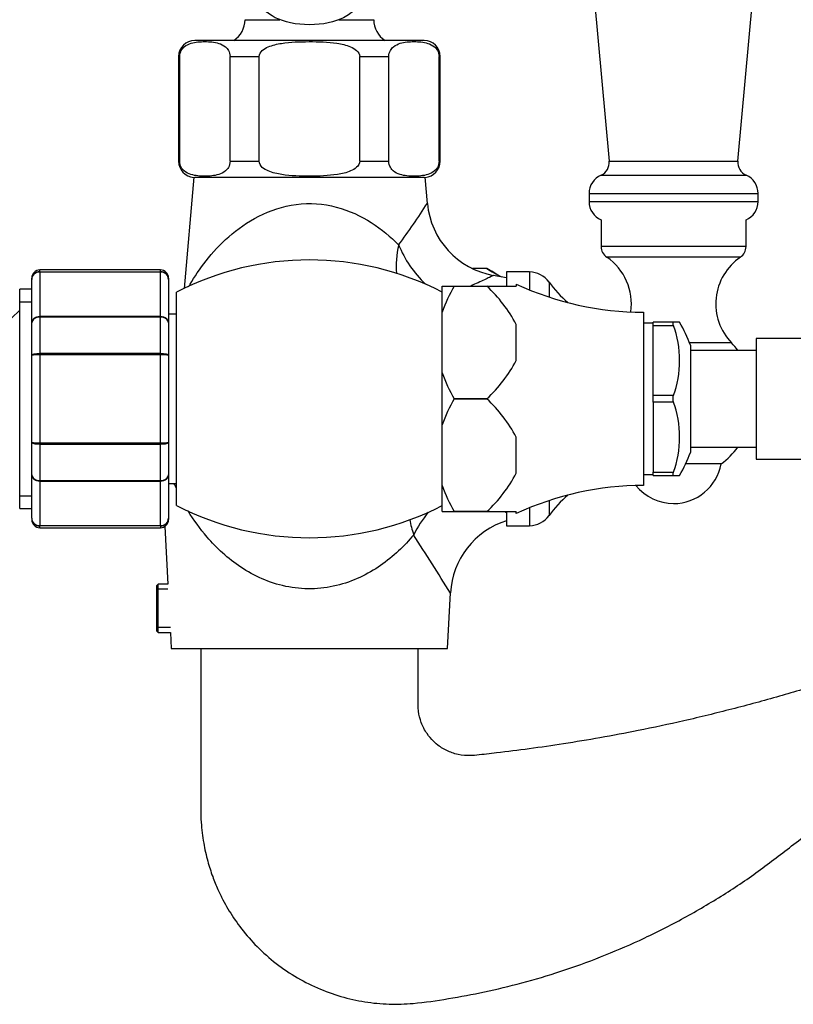
# Model space of a CAD drawing. Units: millimetres. Extents: x 7 to 205, y 22 to 289.
# Drawn here: x 159 to 179, y 228 to 252 of the extents above; entities that cross this region are included whole.
import ezdxf

# ---------------------------------------------------------------- set-up
doc = ezdxf.new("R2010")
doc.units = ezdxf.units.MM
for name, color, linetype in [('14505', 7, 'Continuous'), ('14522', 7, 'Continuous'), ('1843-M', 7, 'Continuous'), ('2947', 7, 'Continuous'), ('3589', 7, 'Continuous'), ('3955', 7, 'Continuous'), ('3996', 7, 'Continuous'), ('4083', 7, 'Continuous'), ('6017', 7, 'Continuous'), ('7220', 7, 'Continuous'), ('7521', 7, 'Continuous'), ('8242', 7, 'Continuous'), ('975', 7, 'Continuous'), ('9964', 7, 'Continuous'), ('__SSTK_FICHIERS_', 7, 'Continuous'), ('Défaut', 7, 'Continuous')]:
    doc.layers.add(name, color=color, linetype=linetype)

# ---------------------------------------------------------------- blocks, each defined once
blk = doc.blocks.new('SE')
at = {"layer": '14505', "color": 7, "linetype": 'Continuous'}
for p, q in [((163.683, 248.197), (163.442, 245.437)), ((169.489, 247.55), (169.433, 248.197)), ((171.458, 245.702), (171.127, 245.76)), ((163.258, 240.046), (163.258, 245.346)), ((162.968, 239.529), (163.043, 238.096)), ((169.989, 236.496), (170.062, 237.876)), ((163.105, 236.896), (163.126, 236.496)), ((163.126, 236.496), (169.989, 236.496))]:
    blk.add_line(p, q, dxfattribs=at)
for centre, radius, start, end in [((154.171, 257.353), 18.184, 323.4308, 327.3926), ((171.477, 247.724), 1.993, 184.9961, 259.8968), ((166.558, 238.94), 7.206, 62.746, 117.254), ((166.558, 246.452), 7.206, 242.746, 297.254), ((202.557, 297.816), 65.764, 241.73328, 241.78354), ((172.053, 237.77), 1.991, 107.3609, 176.9617), ((78.448, 181.203), 107.722, 31.7385, 32.6495)]:
    blk.add_arc(centre, radius, start, end, dxfattribs=at)
for centre, major_axis, ratio, start_param, end_param in [((170.238, 246.694), (-1.059, -1.696), 0.646834, 5.191642, 5.598321), ((170.238, 246.694), (1.224, -1.582), 0.682285, 4.324281, 4.924161), ((170.595, 239.215), (1.399, 1.429), 0.626039, 1.713498, 2.058098), ((170.595, 239.215), (-1.234, 1.574), 0.614386, 0.845424, 1.061897)]:
    blk.add_ellipse(centre, major_axis=major_axis, ratio=ratio, start_param=start_param, end_param=end_param, dxfattribs=at)
for points, knots in [([(163.555, 245.476), (163.568, 245.499), (163.582, 245.523), (163.699, 245.72), (163.831, 245.921), (164.152, 246.328), (164.339, 246.531), (164.771, 246.911), (165.02, 247.09), (165.58, 247.375), (165.895, 247.482), (166.564, 247.567), (166.907, 247.542), (167.546, 247.374), (167.84, 247.235), (168.353, 246.908), (168.58, 246.716), (168.775, 246.519)], [0.5535679, 0.5535679, 0.5535679, 0.5535679, 0.5625, 0.5625, 0.625, 0.625, 0.6875, 0.6875, 0.75, 0.75, 0.8125, 0.8125, 0.875, 0.875, 0.9375, 0.9375, 1, 1, 1, 1]), ([(171.134, 245.759), (171.134, 245.759), (171.097, 245.742), (170.962, 245.679), (170.864, 245.633), (170.693, 245.554), (170.631, 245.526), (170.567, 245.497)], [0.5013096, 0.5013096, 0.5013096, 0.5013096, 0.625, 0.625, 0.75, 0.75, 0.8113501, 0.8113501, 0.8113501, 0.8113501]), ([(169.149, 239.319), (168.919, 239.043), (168.645, 238.78), (168.008, 238.338), (167.637, 238.156), (167.025, 238.009), (166.812, 237.982), (166.391, 237.975), (166.175, 237.996), (165.558, 238.126), (165.18, 238.299), (164.692, 238.622), (164.54, 238.742), (164.261, 238.993), (164.133, 239.125), (163.838, 239.468), (163.682, 239.687), (163.546, 239.911)], [0, 0, 0, 0, 0.0625, 0.0625, 0.125, 0.125, 0.15625, 0.15625, 0.1875, 0.1875, 0.25, 0.25, 0.28125, 0.28125, 0.3125, 0.3125, 0.3595847, 0.3595847, 0.3595847, 0.3595847])]:
    blk.add_open_spline(points, degree=3, knots=knots, dxfattribs=at)
blk.add_open_spline([(163.253, 240.469), (163.235, 240.508), (163.218, 240.547), (163.201, 240.586)], degree=3, dxfattribs=at)
at = {"layer": '14522', "color": 7, "linetype": 'Continuous'}
for p, q in [((171.458, 245.846), (171.458, 245.505)), ((172.026, 245.846), (171.458, 245.846)), ((172.026, 245.846), (172.026, 245.401)), ((172.514, 245.595), (172.514, 245.223)), ((172.514, 240.169), (172.514, 239.797)), ((171.458, 239.894), (171.458, 239.546)), ((172.026, 239.991), (172.026, 239.546)), ((171.458, 239.546), (172.026, 239.546))]:
    blk.add_line(p, q, dxfattribs=at)
for centre, radius, start, end in [((172.026, 245.246), 0.6, 35.5524, 90), ((174.792, 247.223), 2.8, 215.5524, 229.7475), ((174.792, 238.169), 2.8, 130.2525, 144.4476), ((172.026, 240.146), 0.6, 270, 324.4476)]:
    blk.add_arc(centre, radius, start, end, dxfattribs=at)
at = {"layer": '1843-M', "color": 7, "linetype": 'Continuous'}
blk.add_ellipse((166.558, 252.586), major_axis=(1.2, 0), ratio=0.5, dxfattribs=at)
at = {"layer": '2947', "color": 7, "linetype": 'Continuous'}
for points, knots in [([(163.858, 236.496), (163.858, 236.118), (163.858, 235.509), (163.858, 234.544), (163.857, 233.684), (163.86, 232.903), (163.851, 232.237), (163.919, 231.681), (164.02, 231.231), (164.143, 230.847), (164.273, 230.527), (164.402, 230.262), (164.577, 229.95), (164.83, 229.571), (165.207, 229.128), (165.663, 228.711), (166.185, 228.347), (166.749, 228.056), (167.335, 227.843), (167.933, 227.71), (168.535, 227.652), (169.232, 227.677), (170.02, 227.798), (170.924, 227.962), (171.857, 228.188), (172.822, 228.475), (173.797, 228.826), (174.799, 229.254), (175.799, 229.755), (176.784, 230.331), (177.721, 230.949), (178.592, 231.644), (179.51, 232.288), (180.497, 232.84), (181.492, 233.282), (182.476, 233.617), (183.429, 233.856), (184.389, 234.016), (185.196, 234.083), (185.869, 234.1), (186.358, 234.088), (186.83, 234.066), (187.268, 233.994), (187.678, 233.856), (188.048, 233.671), (188.373, 233.451), (188.68, 233.178), (188.955, 232.852), (189.19, 232.474), (189.371, 232.051), (189.492, 231.578), (189.508, 231.277), (189.515, 231.096)], [0, 0, 0, 0, 0.028943, 0.055554, 0.079832, 0.101777, 0.121385, 0.13594, 0.148877, 0.160195, 0.169895, 0.177976, 0.185039, 0.200044, 0.216343, 0.233935, 0.25205, 0.269835, 0.287289, 0.304436, 0.321392, 0.338172, 0.36304, 0.388611, 0.415571, 0.443921, 0.473517, 0.502897, 0.535736, 0.567789, 0.599071, 0.630264, 0.661727, 0.693471, 0.725487, 0.753397, 0.781003, 0.808306, 0.835306, 0.849237, 0.865021, 0.876612, 0.889047, 0.902335, 0.912864, 0.923874, 0.935363, 0.947332, 0.95978, 0.972707, 0.986114, 1, 1, 1, 1]), ([(179.954, 235.843), (179.76, 235.778), (179.19, 235.593), (178.226, 235.302), (177.058, 234.984), (175.888, 234.7), (174.794, 234.466), (173.796, 234.278), (172.892, 234.128), (172.035, 234.003), (171.395, 233.923), (170.963, 233.874), (170.724, 233.847), (170.461, 233.824), (170.18, 233.87), (169.946, 233.966), (169.77, 234.077), (169.621, 234.201), (169.461, 234.392), (169.33, 234.646), (169.253, 234.95), (169.26, 235.282), (169.257, 235.65), (169.258, 236.067), (169.258, 236.332), (169.258, 236.496)], [0.5722543, 0.5722543, 0.5722543, 0.5722543, 0.5924175, 0.6312155, 0.6712702, 0.711494, 0.7496706, 0.7813425, 0.8113972, 0.8398348, 0.8665367, 0.8747979, 0.8826777, 0.8901652, 0.9006626, 0.9103114, 0.9149437, 0.9210863, 0.9292218, 0.9393544, 0.9488984, 0.9597398, 0.9718771, 0.9852972, 1, 1, 1, 1])]:
    blk.add_open_spline(points, degree=3, knots=knots, dxfattribs=at)
at = {"layer": '3589', "color": 7, "linetype": 'Continuous'}
for p, q in [((159.358, 239.976), (159.358, 245.416)), ((159.658, 245.416), (159.358, 245.416)), ((159.358, 245.108), (159.658, 245.108)), ((159.358, 244.896), (159.158, 244.696)), ((159.358, 240.284), (159.658, 240.284)), ((159.358, 239.976), (159.658, 239.976))]:
    blk.add_line(p, q, dxfattribs=at)
at = {"layer": '3955', "color": 7, "linetype": 'Continuous'}
for p, q in [((169.408, 251.596), (163.708, 251.596)), ((163.308, 251.196), (163.308, 248.596)), ((163.335, 248.596), (163.335, 251.196)), ((164.585, 248.596), (164.585, 251.196)), ((164.585, 251.196), (165.308, 251.196)), ((165.308, 248.596), (165.308, 251.196)), ((167.808, 248.596), (167.808, 251.196)), ((167.808, 251.196), (168.531, 251.196)), ((168.531, 248.596), (168.531, 251.196)), ((169.781, 248.596), (169.781, 251.196)), ((169.781, 251.196), (169.808, 251.196)), ((169.808, 248.596), (169.808, 251.196)), ((164.585, 248.596), (165.308, 248.596)), ((167.808, 248.596), (168.531, 248.596)), ((169.781, 248.596), (169.808, 248.596)), ((169.408, 248.196), (163.708, 248.196))]:
    blk.add_line(p, q, dxfattribs=at)
for centre, start, end in [((163.708, 251.196), 90, 180), ((169.408, 251.196), 0, 90), ((163.708, 248.596), 180, 266.4297), ((169.408, 248.596), 273.5703, 0)]:
    blk.add_arc(centre, 0.4, start, end, dxfattribs=at)
for points in [[(163.335, 251.196), (163.335, 251.255), (163.353, 251.308), (163.396, 251.386), (163.422, 251.414), (163.503, 251.483), (163.56, 251.507), (163.73, 251.56), (163.845, 251.567), (164.076, 251.567), (164.192, 251.56), (164.363, 251.506), (164.419, 251.481), (164.499, 251.413), (164.525, 251.384), (164.567, 251.307), (164.585, 251.255), (164.585, 251.196)], [(165.308, 251.196), (165.308, 251.254), (165.343, 251.307), (165.429, 251.385), (165.48, 251.413), (165.639, 251.482), (165.751, 251.506), (166.09, 251.559), (166.32, 251.566), (166.779, 251.567), (167.013, 251.56), (167.357, 251.508), (167.472, 251.483), (167.633, 251.414), (167.686, 251.385), (167.772, 251.308), (167.808, 251.254), (167.808, 251.196)], [(168.531, 251.196), (168.531, 251.255), (168.549, 251.308), (168.592, 251.386), (168.619, 251.414), (168.699, 251.483), (168.756, 251.507), (168.926, 251.56), (169.042, 251.567), (169.272, 251.567), (169.388, 251.56), (169.559, 251.506), (169.616, 251.481), (169.695, 251.413), (169.721, 251.384), (169.763, 251.307), (169.781, 251.255), (169.781, 251.196)], [(164.585, 248.596), (164.585, 248.537), (164.567, 248.483), (164.523, 248.406), (164.497, 248.378), (164.417, 248.309), (164.36, 248.284), (164.189, 248.232), (164.074, 248.225), (163.844, 248.225), (163.728, 248.232), (163.557, 248.286), (163.5, 248.311), (163.421, 248.379), (163.395, 248.408), (163.352, 248.485), (163.335, 248.537), (163.335, 248.596)], [(167.808, 248.596), (167.808, 248.538), (167.773, 248.485), (167.687, 248.407), (167.636, 248.379), (167.476, 248.31), (167.365, 248.286), (167.026, 248.233), (166.796, 248.225), (166.337, 248.225), (166.103, 248.231), (165.758, 248.284), (165.644, 248.309), (165.483, 248.378), (165.43, 248.406), (165.343, 248.484), (165.308, 248.538), (165.308, 248.596)], [(169.781, 248.596), (169.781, 248.537), (169.763, 248.483), (169.72, 248.406), (169.693, 248.378), (169.613, 248.309), (169.556, 248.284), (169.386, 248.232), (169.27, 248.225), (169.04, 248.225), (168.924, 248.232), (168.753, 248.286), (168.696, 248.311), (168.617, 248.379), (168.591, 248.408), (168.548, 248.485), (168.531, 248.537), (168.531, 248.596)]]:
    blk.add_open_spline(points, degree=3, knots=[0, 0, 0, 0, 0.0625, 0.0625, 0.125, 0.125, 0.25, 0.25, 0.5, 0.5, 0.75, 0.75, 0.875, 0.875, 0.9375, 0.9375, 1, 1, 1, 1], dxfattribs=at)
at = {"layer": '3996', "color": 7, "linetype": 'Continuous'}
for p, q in [((173.808, 247.138), (173.808, 246.476)), ((177.408, 246.476), (177.408, 247.138)), ((177.408, 246.476), (173.808, 246.476)), ((177.269, 246.213), (173.947, 246.213)), ((177.048, 244.084), (176.006, 244.084)), ((176.789, 241.082), (175.908, 241.082))]:
    blk.add_line(p, q, dxfattribs=at)
for centre, radius, start, end in [((174.126, 246.476), 0.319, 180, 235.7626), ((177.089, 246.476), 0.319, 304.2374, 0), ((173.16, 245.055), 1.4, 351.7078, 55.7626), ((178.056, 245.055), 1.4, 124.2374, 223.9375), ((175.608, 242.696), 2, 36.8699, 43.9375), ((175.608, 242.696), 2, 306.1823, 323.1301), ((175.608, 241.296), 1.2, 270, 349.7134), ((175.608, 241.296), 1.2, 218.8487, 270)]:
    blk.add_arc(centre, radius, start, end, dxfattribs=at)
at = {"layer": '4083', "color": 7, "linetype": 'Continuous'}
for p, q in [((170.967, 245.929), (170.613, 245.929)), ((171.698, 245.543), (171.698, 245.496)), ((169.858, 245.496), (170.158, 245.496)), ((169.858, 244.852), (169.858, 245.496)), ((170.158, 245.496), (170.967, 245.496)), ((170.158, 245.496), (170.158, 245.496)), ((170.158, 245.496), (170.967, 245.496)), ((170.967, 245.496), (171.698, 245.496)), ((170.967, 245.496), (170.967, 245.496)), ((169.858, 243.34), (169.858, 244.852)), ((174.858, 244.846), (174.858, 240.546)), ((171.698, 243.649), (171.698, 244.543)), ((175.098, 244.576), (174.858, 244.576)), ((175.098, 244.517), (175.098, 244.596)), ((175.598, 244.596), (175.098, 244.596)), ((175.598, 244.533), (175.598, 244.596)), ((175.759, 244.596), (175.598, 244.596)), ((175.598, 244.517), (175.598, 244.533)), ((175.098, 242.775), (175.098, 244.517)), ((175.098, 244.517), (175.598, 244.517)), ((176.028, 244.027), (176.028, 241.365)), ((169.858, 242.052), (169.858, 243.34)), ((170.158, 242.696), (170.158, 242.696)), ((170.158, 242.696), (170.967, 242.696)), ((170.967, 242.696), (170.158, 242.696)), ((170.967, 242.696), (170.967, 242.696)), ((175.598, 242.775), (175.098, 242.775)), ((175.098, 242.617), (175.098, 242.775)), ((175.098, 242.617), (175.098, 240.875)), ((175.598, 242.617), (175.098, 242.617)), ((175.598, 242.759), (175.598, 242.775)), ((175.598, 242.633), (175.598, 242.759)), ((175.598, 242.633), (175.598, 242.617)), ((169.858, 240.54), (169.858, 242.052)), ((171.698, 240.849), (171.698, 241.743)), ((175.098, 240.796), (175.098, 240.875)), ((175.098, 240.875), (175.598, 240.875)), ((175.598, 240.875), (175.598, 240.859)), ((175.598, 240.796), (175.598, 240.859)), ((174.858, 240.816), (175.098, 240.816)), ((175.098, 240.796), (175.598, 240.796)), ((175.598, 240.796), (175.759, 240.796)), ((169.858, 239.896), (169.858, 240.54)), ((169.858, 239.896), (170.158, 239.896)), ((170.967, 239.896), (170.158, 239.896)), ((170.158, 239.896), (170.158, 239.896)), ((170.158, 239.896), (170.967, 239.896)), ((170.967, 239.896), (170.967, 239.896)), ((170.967, 239.896), (171.698, 239.896)), ((171.698, 239.849), (171.698, 239.896))]:
    blk.add_line(p, q, dxfattribs=at)
for centre, radius, start, end in [((169.737, 243.535), 2.692, 55.081, 62.7891), ((174.878, 252.446), 7.6, 239.0367, 242.1841), ((174.878, 252.446), 7.6, 245.2677, 269.8516), ((173.358, 243.612), 3.713, 149.5185, 160.4917), ((168.517, 242.861), 3.598, 27.8608, 47.0729), ((173.239, 243.646), 2.52, 339.3924, 20.6076), ((172.288, 242.608), 4, 20.7833, 29.8027), ((168.518, 245.33), 3.597, 312.924, 332.1423), ((173.358, 244.58), 3.713, 199.5089, 210.4809), ((173.356, 240.813), 3.711, 149.5159, 160.4943), ((168.517, 240.061), 3.598, 27.8608, 47.0729), ((173.239, 241.746), 2.52, 339.3924, 20.6076), ((172.288, 242.784), 4, 330.1983, 339.2167), ((168.518, 242.53), 3.597, 312.924, 332.1423), ((173.328, 241.766), 3.681, 199.4603, 210.5295), ((174.878, 232.946), 7.6, 90.1484, 114.7323)]:
    blk.add_arc(centre, radius, start, end, dxfattribs=at)
at = {"layer": '6017', "color": 7, "linetype": 'Continuous'}
for p, q in [((164.958, 252.112), (165.823, 252.112)), ((167.293, 252.112), (168.158, 252.112))]:
    blk.add_line(p, q, dxfattribs=at)
for centre, start, end in [((164.342, 252.112), 303.1117, 0), ((168.774, 252.112), 180, 236.8883)]:
    blk.add_arc(centre, 0.616, start, end, dxfattribs=at)
at = {"layer": '7220', "color": 7, "linetype": 'Continuous'}
for p, q in [((177.208, 248.596), (178.245, 260.024)), ((173.246, 256.988), (174.008, 248.596)), ((174.008, 248.596), (177.208, 248.596)), ((173.806, 248.253), (177.41, 248.253)), ((173.508, 247.796), (177.708, 247.796)), ((173.508, 247.796), (173.508, 247.596)), ((177.708, 247.596), (177.708, 247.796)), ((173.508, 247.596), (177.708, 247.596))]:
    blk.add_line(p, q, dxfattribs=at)
for centre, radius, start, end in [((173.669, 248.565), 0.341, 293.8045, 5.1857), ((177.547, 248.565), 0.341, 174.8143, 246.1955), ((174.008, 247.796), 0.5, 113.8045, 180), ((177.208, 247.796), 0.5, 0, 66.1955), ((174.008, 247.596), 0.5, 180, 246.4218), ((177.208, 247.596), 0.5, 293.5782, 0)]:
    blk.add_arc(centre, radius, start, end, dxfattribs=at)
at = {"layer": '7521', "color": 7, "linetype": 'Continuous'}
for p, q in [((177.658, 244.196), (177.658, 241.196)), ((179.258, 244.196), (177.658, 244.196)), ((177.658, 241.196), (179.258, 241.196))]:
    blk.add_line(p, q, dxfattribs=at)
at = {"layer": '8242', "color": 7, "linetype": 'Continuous'}
for p, q in [((159.858, 245.854), (159.858, 245.896)), ((162.858, 245.896), (159.858, 245.896)), ((159.858, 245.854), (162.858, 245.854)), ((159.858, 245.854), (159.858, 245.842)), ((159.858, 245.842), (159.858, 244.746)), ((162.858, 245.842), (159.858, 245.842)), ((162.858, 245.854), (162.858, 245.896)), ((162.858, 245.854), (162.858, 245.842)), ((162.858, 244.746), (162.858, 245.842)), ((159.658, 245.659), (159.658, 245.696)), ((159.658, 244.582), (159.658, 245.659)), ((163.058, 245.696), (163.058, 245.659)), ((163.058, 245.659), (163.058, 244.582)), ((159.658, 243.773), (159.658, 244.582)), ((159.858, 244.746), (162.858, 244.746)), ((159.858, 244.746), (159.858, 244.723)), ((159.858, 244.723), (159.858, 243.827)), ((162.858, 244.723), (159.858, 244.723)), ((162.858, 244.746), (162.858, 244.723)), ((162.858, 243.827), (162.858, 244.723)), ((163.058, 244.582), (163.058, 243.773)), ((159.858, 243.827), (162.858, 243.827)), ((159.858, 243.827), (159.858, 243.791)), ((159.858, 243.791), (159.858, 241.601)), ((162.858, 243.791), (159.858, 243.791)), ((162.858, 243.827), (162.858, 243.791)), ((162.858, 241.601), (162.858, 243.791)), ((159.658, 241.619), (159.658, 243.773)), ((163.058, 243.773), (163.058, 241.619)), ((159.658, 240.81), (159.658, 241.619)), ((159.858, 241.601), (162.858, 241.601)), ((159.858, 241.565), (159.858, 241.601)), ((162.858, 241.565), (162.858, 241.601)), ((163.058, 241.619), (163.058, 240.81)), ((159.858, 241.565), (159.858, 240.669)), ((162.858, 241.565), (159.858, 241.565)), ((162.858, 240.669), (162.858, 241.565)), ((159.658, 239.733), (159.658, 240.81)), ((159.858, 240.669), (162.858, 240.669)), ((159.858, 240.669), (159.858, 240.646)), ((159.858, 240.646), (159.858, 239.55)), ((162.858, 240.646), (159.858, 240.646)), ((162.858, 240.669), (162.858, 240.646)), ((162.858, 239.55), (162.858, 240.646)), ((163.058, 240.81), (163.058, 239.733)), ((159.658, 239.733), (159.658, 239.696)), ((163.058, 239.733), (163.058, 239.696)), ((159.858, 239.55), (162.858, 239.55)), ((159.858, 239.55), (159.858, 239.538)), ((159.858, 239.496), (159.858, 239.538)), ((162.858, 239.538), (159.858, 239.538)), ((159.858, 239.496), (162.858, 239.496)), ((162.858, 239.55), (162.858, 239.538)), ((162.858, 239.538), (162.858, 239.496))]:
    blk.add_line(p, q, dxfattribs=at)
for centre, radius, start, end in [((159.858, 245.696), 0.2, 90, 180), ((159.855, 245.657), 0.197, 89.1951, 179.2051), ((159.849, 245.65), 0.192, 87.4794, 177.2537), ((162.858, 245.696), 0.2, 0, 90), ((162.861, 245.657), 0.197, 0.7949, 90.8049), ((162.866, 245.65), 0.192, 2.7463, 92.5206), ((159.855, 239.735), 0.197, 180.7949, 270.8049), ((159.849, 239.742), 0.192, 182.7463, 272.5206), ((159.858, 239.696), 0.2, 180, 270), ((162.861, 239.735), 0.197, 269.1951, 359.2051), ((162.866, 239.742), 0.192, 267.4794, 357.2537), ((162.858, 239.696), 0.2, 270, 0)]:
    blk.add_arc(centre, radius, start, end, dxfattribs=at)
for points in [[(159.658, 244.582), (159.658, 244.604), (159.663, 244.625), (159.683, 244.665), (159.698, 244.683), (159.735, 244.713), (159.757, 244.726), (159.805, 244.742), (159.831, 244.746), (159.858, 244.746)], [(159.858, 244.723), (159.831, 244.723), (159.805, 244.719), (159.757, 244.705), (159.735, 244.695), (159.698, 244.669), (159.683, 244.653), (159.663, 244.619), (159.658, 244.601), (159.658, 244.582)], [(162.858, 244.746), (162.884, 244.746), (162.91, 244.742), (162.959, 244.726), (162.981, 244.713), (163.018, 244.683), (163.033, 244.665), (163.053, 244.625), (163.058, 244.604), (163.058, 244.582)], [(163.058, 244.582), (163.058, 244.601), (163.053, 244.619), (163.033, 244.653), (163.018, 244.669), (162.981, 244.695), (162.959, 244.705), (162.91, 244.719), (162.884, 244.723), (162.858, 244.723)], [(159.658, 243.773), (159.658, 243.78), (159.663, 243.787), (159.683, 243.8), (159.698, 243.806), (159.735, 243.816), (159.757, 243.82), (159.805, 243.825), (159.831, 243.827), (159.858, 243.827)], [(159.858, 243.791), (159.831, 243.791), (159.805, 243.791), (159.757, 243.789), (159.735, 243.788), (159.698, 243.784), (159.683, 243.782), (159.663, 243.778), (159.658, 243.775), (159.658, 243.773)], [(162.858, 243.827), (162.884, 243.827), (162.91, 243.825), (162.959, 243.82), (162.981, 243.816), (163.018, 243.806), (163.033, 243.8), (163.053, 243.787), (163.058, 243.78), (163.058, 243.773)], [(163.058, 243.773), (163.058, 243.775), (163.053, 243.778), (163.033, 243.782), (163.018, 243.784), (162.981, 243.788), (162.959, 243.789), (162.91, 243.791), (162.884, 243.791), (162.858, 243.791)], [(159.658, 241.619), (159.658, 241.617), (159.663, 241.614), (159.683, 241.61), (159.698, 241.608), (159.735, 241.604), (159.757, 241.603), (159.805, 241.601), (159.831, 241.601), (159.858, 241.601)], [(159.858, 241.565), (159.831, 241.565), (159.805, 241.567), (159.757, 241.572), (159.735, 241.576), (159.698, 241.586), (159.683, 241.592), (159.663, 241.605), (159.658, 241.612), (159.658, 241.619)], [(162.858, 241.601), (162.884, 241.601), (162.91, 241.601), (162.959, 241.603), (162.981, 241.604), (163.018, 241.608), (163.033, 241.61), (163.053, 241.614), (163.058, 241.617), (163.058, 241.619)], [(163.058, 241.619), (163.058, 241.612), (163.053, 241.605), (163.033, 241.592), (163.018, 241.586), (162.981, 241.576), (162.959, 241.572), (162.91, 241.567), (162.884, 241.565), (162.858, 241.565)], [(159.858, 240.646), (159.831, 240.646), (159.805, 240.65), (159.757, 240.666), (159.735, 240.679), (159.698, 240.709), (159.683, 240.727), (159.663, 240.767), (159.658, 240.788), (159.658, 240.81)], [(159.658, 240.81), (159.658, 240.791), (159.663, 240.773), (159.683, 240.739), (159.698, 240.723), (159.735, 240.697), (159.757, 240.687), (159.805, 240.673), (159.831, 240.669), (159.858, 240.669)], [(163.058, 240.81), (163.058, 240.788), (163.053, 240.767), (163.033, 240.727), (163.018, 240.709), (162.981, 240.679), (162.959, 240.666), (162.91, 240.65), (162.884, 240.646), (162.858, 240.646)], [(162.858, 240.669), (162.884, 240.669), (162.91, 240.673), (162.959, 240.687), (162.981, 240.697), (163.018, 240.723), (163.033, 240.739), (163.053, 240.773), (163.058, 240.791), (163.058, 240.81)]]:
    blk.add_open_spline(points, degree=3, knots=[0, 0, 0, 0, 0.25, 0.25, 0.5, 0.5, 0.75, 0.75, 1, 1, 1, 1], dxfattribs=at)
at = {"layer": '975', "color": 7, "linetype": 'Continuous'}
for p, q in [((163.258, 244.796), (163.058, 244.796)), ((163.058, 240.596), (163.258, 240.596))]:
    blk.add_line(p, q, dxfattribs=at)
at = {"layer": '9964', "color": 7, "linetype": 'Continuous'}
for p, q in [((162.798, 238.096), (162.758, 238.056)), ((162.758, 238.056), (162.758, 236.936)), ((163.043, 237.973), (162.758, 237.973)), ((162.798, 236.896), (162.798, 238.096)), ((163.043, 238.096), (162.798, 238.096)), ((163.105, 237.019), (162.758, 237.019)), ((162.758, 236.936), (162.798, 236.896)), ((162.798, 236.896), (163.105, 236.896))]:
    blk.add_line(p, q, dxfattribs=at)
at = {"layer": '__SSTK_FICHIERS_', "color": 7, "linetype": 'Continuous'}
for p, q in [((177.658, 243.896), (176.028, 243.896)), ((176.028, 241.496), (177.658, 241.496))]:
    blk.add_line(p, q, dxfattribs=at)

msp = doc.modelspace()

# ---------------------------------------------------------------- block references
at = {"layer": 'Défaut'}
msp.add_blockref('SE', (0, 0), dxfattribs=at)

doc.saveas('drawing.dxf')
